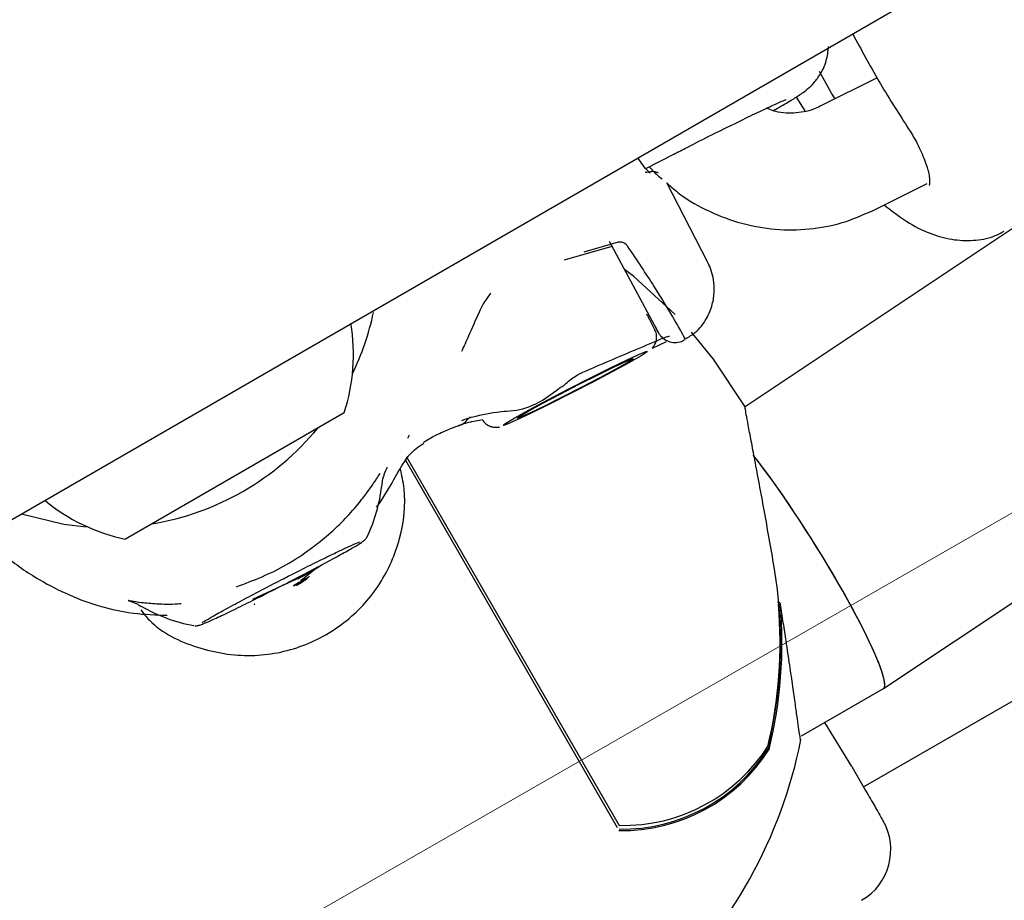
# Model space of a CAD drawing. Units: millimetres. Extents: x 470 to 1560, y 419 to 1615.
# Drawn here: x 1211 to 1216, y 1209 to 1213 of the extents above; entities that cross this region are included whole.
import ezdxf

# ---------------------------------------------------------------- set-up
doc = ezdxf.new("R2010")
doc.units = ezdxf.units.MM
doc.header["$LTSCALE"] = 100
doc.styles.add('SLDTEXTSTYLE0', font='TXT', dxfattribs={"width": 0.75})
doc.dimstyles.new('SLDDIMSTYLE1', dxfattribs={"dimtxt": 15.875, "dimasz": 25, "dimexe": 0, "dimexo": 0.0625, "dimgap": 3.96875, "dimtad": 2, "dimdec": 0, "dimrnd": 1e-09, "dimzin": 12, "dimdsep": 46, "dimtxsty": 'SLDTEXTSTYLE0', "dimsah": 1, "dimcen": 0.09, "dimadec": 0, "dimazin": 3, "dimtfac": 1, "dimtdec": 0, "dimtofl": 0, "dimtmove": 0, "dimatfit": 3, "dimfxl": 0, "dimfrac": 2, "dimtolj": 1, "dimtzin": 12, "dimarcsym": 0})
doc.dimstyles.new('SLDDIMSTYLE5', dxfattribs={"dimtxt": 15.875, "dimasz": 8, "dimexe": 0, "dimexo": 0.0625, "dimgap": 3.96875, "dimtad": 2, "dimdec": 0, "dimrnd": 1e-09, "dimzin": 12, "dimdsep": 46, "dimtxsty": 'SLDTEXTSTYLE0', "dimblk1": 'DOT', "dimblk2": 'DOT', "dimsah": 1, "dimcen": 0.09, "dimse1": 1, "dimse2": 1, "dimadec": 0, "dimazin": 3, "dimtfac": 1, "dimtdec": 0, "dimtofl": 0, "dimtmove": 0, "dimatfit": 3, "dimldrblk": 'DOT', "dimfxl": 0, "dimfrac": 2, "dimtolj": 1, "dimtzin": 12, "dimarcsym": 0})

# ---------------------------------------------------------------- blocks, each defined once
blk = doc.blocks.new('_D_1')
at = {"color": 7, "linetype": 'Continuous', "lineweight": 18}
for p, q in [((1082.0459, 1348.2568), (1177.8765, 1403.2502)), ((1160.5299, 1393.2956), (1253.1073, 1231.9717)), ((1174.6233, 1186.9328), (1270.4539, 1241.9262))]:
    blk.add_line(p, q, dxfattribs=at)
for points in [[(1160.5299, 1393.2956), (1169.5037, 1369.6214), (1176.4424, 1373.6032)], [(1253.1073, 1231.9717), (1244.1334, 1255.6459), (1237.1947, 1251.6641)]]:
    blk.add_solid(points, dxfattribs=at)
at = {"color": 7, "linetype": 'Continuous', "lineweight": 18, "insert": (1215.8102, 1338.0797), "char_height": 15.875, "attachment_point": 1, "rotation": 299.8498, "style": 'SLDTEXTSTYLE0'}
blk.add_mtext('186', dxfattribs=at)
blk = doc.blocks.new('_Dot')
at = {"color": 0, "linetype": 'ByBlock', "lineweight": -2}
blk.add_line((-0.5, 0), (-1, 0), dxfattribs=at)
at = {"color": 0, "linetype": 'ByBlock', "const_width": 0.5}
blk.add_lwpolyline([(-0.25, 0, 1), (0.25, 0, 1)], format="xyb", close=True, dxfattribs=at)
blk = doc.blocks.new('_D_10')
at = {"color": 7, "linetype": 'Continuous', "lineweight": 18}
blk.add_line((1319.059, 1594.5532), (638.3662, 1594.5532), dxfattribs=at)
at = {"color": 7, "linetype": 'Continuous', "lineweight": 18, "xscale": 8, "yscale": 8, "rotation": 180.0000000000004}
blk.add_blockref('_Dot', (638.3662, 1594.5532), dxfattribs=at)
at = {"color": 7, "linetype": 'Continuous', "lineweight": 18, "xscale": 8, "yscale": 8}
blk.add_blockref('_Dot', (1319.059, 1594.5532), dxfattribs=at)
at = {"color": 7, "linetype": 'Continuous', "lineweight": 18, "insert": (961.1178, 1615.0172), "char_height": 15.875, "attachment_point": 1, "style": 'SLDTEXTSTYLE0'}
blk.add_mtext('681', dxfattribs=at)

msp = doc.modelspace()

# ---------------------------------------------------------------- linework, layer by layer
at = {"color": 7, "linetype": 'Continuous', "lineweight": 25}
for p, q in [((1190.5449, 1198.9149), (1285.8477, 1253.938)), ((1215.494, 1209.4164), (1236.2786, 1221.4164)), ((1215.5965, 1209.9217), (1228.2992, 1218.3749)), ((1215.5635, 1213.0603), (1215.2714, 1212.9144)), ((1215.1473, 1212.9617), (1215.1925, 1212.8909)), ((1214.3749, 1212.5949), (1214.5188, 1212.6686)), ((1214.5187, 1212.6688), (1214.5188, 1212.6686)), ((1214.6917, 1212.1144), (1214.4836, 1212.5204)), ((1215.5395, 1212.3776), (1215.8213, 1212.5184)), ((1216.2893, 1212.3046), (1214.8854, 1211.3704)), ((1214.2007, 1212.1945), (1213.9557, 1212.1239)), ((1214.2328, 1212.2156), (1214.0562, 1212.1647)), ((1214.4308, 1211.767), (1214.1885, 1212.2199)), ((1213.577, 1211.9535), (1213.5397, 1211.8998)), ((1214.4212, 1211.7653), (1214.3967, 1211.8131)), ((1214.3969, 1211.8127), (1214.3969, 1211.8128)), ((1214.5733, 1211.7226), (1214.5705, 1211.7297)), ((1214.4088, 1211.6718), (1214.4812, 1211.7055)), ((1212.8248, 1211.3394), (1211.7006, 1210.6904)), ((1213.4741, 1211.3153), (1213.4681, 1211.3142)), ((1213.5307, 1211.3013), (1213.4802, 1211.2932)), ((1213.159, 1211.2238), (1213.1499, 1211.2073)), ((1213.1229, 1211.0701), (1213.1541, 1211.114)), ((1213.1393, 1211.0948), (1214.2285, 1209.2082)), ((1213.1443, 1211.1127), (1214.2381, 1209.2183)), ((1211.7006, 1210.6904), (1211.699, 1210.6894)), ((1212.6814, 1210.5411), (1212.7116, 1210.5601)), ((1212.6808, 1210.5394), (1212.6122, 1210.4847)), ((1212.6157, 1210.5044), (1212.6222, 1210.5082)), ((1212.6222, 1210.5082), (1212.6246, 1210.5041)), ((1212.6237, 1210.5058), (1212.6644, 1210.5289)), ((1212.3541, 1210.3809), (1212.5732, 1210.4826)), ((1212.5649, 1210.4785), (1212.3551, 1210.3792)), ((1212.5854, 1210.4859), (1212.6157, 1210.5044)), ((1212.587, 1210.4832), (1212.5854, 1210.4859)), ((1212.6246, 1210.5041), (1212.5936, 1210.4889)), ((1212.6071, 1210.4746), (1212.6331, 1210.491)), ((1212.6072, 1210.4746), (1212.6071, 1210.4746)), ((1212.6072, 1210.4746), (1212.6072, 1210.4746)), ((1212.6354, 1210.4879), (1212.6354, 1210.4879)), ((1215.1758, 1209.6788), (1215.596, 1209.9214)), ((1215.4335, 1209.521), (1215.295, 1209.7476)), ((1215.4335, 1209.521), (1215.4631, 1209.4698))]:
    msp.add_line(p, q, dxfattribs=at)
at = {"color": 7, "linetype": 'Continuous', "lineweight": 25, "flags": 128}
for points in [[(1215.3476, 1212.9525), (1215.33, 1212.9826), (1215.267, 1213.0935)], [(1214.5253, 1211.8443), (1214.3125, 1212.0388), (1214.2655, 1212.076)], [(1214.8858, 1211.3697), (1214.7221, 1211.6153), (1214.6096, 1211.7532)], [(1213.6415, 1211.2755), (1213.6554, 1211.2855), (1213.7019, 1211.3132), (1213.7761, 1211.3543), (1213.8713, 1211.4052), (1213.9792, 1211.4615), (1214.0901, 1211.518), (1214.1942, 1211.5699), (1214.2822, 1211.6124), (1214.3463, 1211.6418), (1214.3808, 1211.6554), (1214.3827, 1211.6522), (1214.3518, 1211.6323), (1214.2908, 1211.5975), (1214.2051, 1211.551), (1214.1024, 1211.4968), (1213.9918, 1211.4397), (1213.8831, 1211.3849), (1213.7859, 1211.3372), (1213.709, 1211.3009), (1213.6591, 1211.2791), (1213.6435, 1211.2737)], [(1213.713, 1211.3109), (1213.7276, 1211.3221), (1213.7732, 1211.3488), (1213.8448, 1211.388), (1213.9347, 1211.4356), (1214.0331, 1211.4864), (1214.1293, 1211.5348), (1214.213, 1211.5756), (1214.275, 1211.6045), (1214.3087, 1211.6182), (1214.3104, 1211.6153), (1214.2799, 1211.5961), (1214.2205, 1211.5627), (1214.1386, 1211.5187), (1214.0432, 1211.4688), (1213.9445, 1211.4186), (1213.8533, 1211.3733), (1213.7794, 1211.338), (1213.7309, 1211.3164), (1213.713, 1211.3109)], [(1213.9501, 1211.4767), (1213.9448, 1211.4728), (1213.9341, 1211.4695)], [(1212.9906, 1210.8541), (1213.0093, 1210.8776), (1213.0652, 1210.9703), (1213.0652, 1210.9703), (1213.0652, 1210.9703)], [(1211.166, 1210.8205), (1211.3832, 1210.7673), (1211.4987, 1210.7535)], [(1215.0663, 1210.3558), (1215.0668, 1210.3563), (1215.0668, 1210.3565)], [(1215.006, 1209.6284), (1215.0066, 1209.6296), (1215.0067, 1209.6317)]]:
    msp.add_lwpolyline(points, dxfattribs=at)
at = {"color": 7, "linetype": 'Continuous', "lineweight": 25}
for centre, radius, start, end in [((1211.6069, 1212.1496), 1.3998, 334.1796, 347.8507), ((1211.902, 1211.6382), 0.97, 342.0585, 9.4693), ((1213.3818, 1211.3674), 0.1, 287.5219, 325.2968), ((1211.6063, 1212.15), 1.4006, 279.4206, 320.5794), ((1212.1979, 1211.0572), 0.825, 334.5094, 353.4081), ((1211.9016, 1211.638), 0.97, 230.5307, 257.9415), ((1212.7577, 1210.1583), 2.3098, 346.8231, 9.654), ((1212.7551, 1210.1565), 2.3092, 173.6209, 230.3445), ((1212.7578, 1210.1579), 2.3075, 346.64, 4.9034), ((1212.7579, 1210.1578), 2.3169, 346.3413, 4.9034), ((1215.057, 1210.3549), 0.01, 9.1852, 120), ((1212.1979, 1211.0572), 0.825, 239.6598, 259.7782), ((1212.769, 1210.1362), 2.45, 312.9715, 348.8009), ((1214.2522, 1210.0886), 0.8895, 269.0267, 327.677), ((1214.2522, 1210.0848), 0.8933, 269.0294, 327.9429), ((1214.2587, 1210.1012), 0.8832, 268.6635, 327.8884), ((1214.9976, 1209.6338), 0.01, 327.5407, 346.824), ((1215.3342, 1209.0932), 0.3, 300.0304, 30.0002)]:
    msp.add_arc(centre, radius, start, end, dxfattribs=at)
for start_param, end_param in [(4.442208, 5.507958), (3.145243, 5.498877), (3.137942, 4.442208)]:
    msp.add_ellipse((1215.1742, 1210.6016), major_axis=(-0.422, 0.6801), ratio=0.114808, start_param=start_param, end_param=end_param, dxfattribs=at)
for points, knots in [([(1215.4384, 1213.2872), (1215.482, 1213.2056), (1215.5691, 1213.0426), (1215.669, 1212.887), (1215.7189, 1212.8092)], [0, 0, 0, 0, 0.500227, 1, 1, 1, 1]), ([(1215.0284, 1212.8918), (1215.0387, 1212.8975), (1215.0803, 1212.9206), (1215.1281, 1212.949), (1215.1677, 1212.9739), (1215.2029, 1212.9996), (1215.2404, 1213.0348), (1215.2768, 1213.0844), (1215.3062, 1213.1478), (1215.3118, 1213.1971), (1215.3146, 1213.2222)], [0, 0, 0, 0, 0.076152, 0.307747, 0.505416, 0.6055, 0.690708, 0.779611, 0.888, 1, 1, 1, 1]), ([(1214.5188, 1212.6686), (1214.5415, 1212.6803), (1214.6078, 1212.7142), (1214.7161, 1212.7688), (1214.8359, 1212.8281), (1214.9407, 1212.8789), (1215.0221, 1212.9171), (1215.0726, 1212.9399), (1215.0972, 1212.9499), (1215.0969, 1212.9498), (1215.0969, 1212.9498)], [0, 0, 0, 0, 0.083687, 0.243492, 0.403211, 0.562158, 0.71939, 0.854562, 0.960016, 1, 1, 1, 1]), ([(1215.2714, 1212.9144), (1215.2598, 1212.9091), (1215.2176, 1212.8898), (1215.137, 1212.8762), (1215.0528, 1212.8798), (1215.0075, 1212.9), (1214.9965, 1212.9049)], [0, 0, 0, 0, 0.1418811, 0.5157841, 0.8828175, 1, 1, 1, 1]), ([(1215.718, 1212.8086), (1215.7249, 1212.7985), (1215.7513, 1212.7601), (1215.7876, 1212.6896), (1215.8205, 1212.6078), (1215.8352, 1212.5455), (1215.8325, 1212.5082), (1215.8318, 1212.5078), (1215.8315, 1212.5076)], [0, 0, 0, 0, 0.074752, 0.285883, 0.494704, 0.697781, 0.870745, 1, 1, 1, 1]), ([(1214.3977, 1212.5703), (1214.3976, 1212.5704), (1214.3973, 1212.5706), (1214.3846, 1212.5823), (1214.3637, 1212.6065), (1214.3426, 1212.6366), (1214.3337, 1212.6494)], [0, 0, 0, 0, 0.104887, 0.350399, 0.723809, 1, 1, 1, 1]), ([(1214.3933, 1212.6043), (1214.3996, 1212.5962), (1214.4184, 1212.5721), (1214.4428, 1212.5537), (1214.4589, 1212.5414)], [0, 0, 0, 0, 0.336848, 1, 1, 1, 1]), ([(1214.4396, 1212.572), (1214.4339, 1212.574), (1214.4172, 1212.5802), (1214.3987, 1212.5777), (1214.3808, 1212.5749), (1214.3713, 1212.5734)], [0, 0, 0, 0, 0.19438, 0.572558, 1, 1, 1, 1]), ([(1214.4836, 1212.5204), (1214.5049, 1212.5014), (1214.5706, 1212.4425), (1214.7004, 1212.3709), (1214.8661, 1212.3082), (1215.04, 1212.2776), (1215.2147, 1212.2791), (1215.3845, 1212.3101), (1215.4884, 1212.3553), (1215.5395, 1212.3776)], [0, 0, 0, 0, 0.074807, 0.230685, 0.386374, 0.541698, 0.696506, 0.850713, 1, 1, 1, 1]), ([(1215.6004, 1212.408), (1215.6384, 1212.3778), (1215.7135, 1212.3181), (1215.8282, 1212.2608), (1215.9434, 1212.227), (1216.0554, 1212.2218), (1216.1502, 1212.2361), (1216.1996, 1212.2636), (1216.2168, 1212.2732)], [0, 0, 0, 0, 0.213754, 0.422427, 0.599563, 0.761634, 0.917078, 1, 1, 1, 1]), ([(1214.2831, 1212.193), (1214.28, 1212.197), (1214.2727, 1212.2062), (1214.2574, 1212.2152), (1214.2423, 1212.2171), (1214.2342, 1212.2158), (1214.2328, 1212.2156)], [0, 0, 0, 0, 0.27525, 0.64476, 0.939676, 1, 1, 1, 1]), ([(1214.5767, 1211.721), (1214.5774, 1211.7197), (1214.58, 1211.7148), (1214.5596, 1211.7519), (1214.5107, 1211.8379), (1214.4219, 1211.9863), (1214.3298, 1212.1235), (1214.2831, 1212.193)], [0, 0, 0, 0, 0.074145, 0.260357, 0.451792, 0.722506, 1, 1, 1, 1]), ([(1214.5782, 1211.7187), (1214.5954, 1211.7287), (1214.6396, 1211.7545), (1214.6873, 1211.818), (1214.7185, 1211.8922), (1214.7286, 1211.9606), (1214.7247, 1212.0202), (1214.7126, 1212.0681), (1214.6995, 1212.0999), (1214.6928, 1212.112), (1214.6916, 1212.1142)], [0, 0, 0, 0, 0.128844, 0.333192, 0.504029, 0.652373, 0.781518, 0.8915, 0.980063, 1, 1, 1, 1]), ([(1213.5397, 1211.8998), (1213.5325, 1211.8855), (1213.5047, 1211.831), (1213.468, 1211.7421), (1213.4394, 1211.6805), (1213.4273, 1211.6543)], [0, 0, 0, 0, 0.1704358, 0.6482269, 1, 1, 1, 1]), ([(1214.3967, 1211.8131), (1214.3955, 1211.8156), (1214.3939, 1211.8191), (1214.3834, 1211.8399), (1214.3807, 1211.8453)], [0, 0, 0, 0, 0.742449, 1, 1, 1, 1]), ([(1214.4232, 1211.7803), (1214.4293, 1211.769), (1214.4371, 1211.7548), (1214.4384, 1211.7523), (1214.4416, 1211.747), (1214.4446, 1211.7425), (1214.4514, 1211.7334), (1214.4661, 1211.7191), (1214.4915, 1211.7049), (1214.5243, 1211.6988), (1214.5553, 1211.7024), (1214.5711, 1211.7126), (1214.5768, 1211.7163)], [0, 0, 0, 0, 0.49779, 0.623176, 0.650163, 0.664259, 0.682172, 0.734075, 0.798602, 0.875439, 0.954302, 1, 1, 1, 1]), ([(1214.0512, 1211.5479), (1214.098, 1211.568), (1214.2361, 1211.6275), (1214.3747, 1211.6855), (1214.4664, 1211.7239)], [0, 0, 0, 0, 0.338887, 1, 1, 1, 1]), ([(1214.4076, 1211.6715), (1214.4082, 1211.672), (1214.4113, 1211.675), (1214.4202, 1211.6871), (1214.4293, 1211.7084), (1214.431, 1211.7354), (1214.4276, 1211.7564), (1214.421, 1211.7649), (1214.4205, 1211.7657)], [0, 0, 0, 0, 0.038137, 0.225818, 0.448192, 0.70153, 0.974816, 1, 1, 1, 1]), ([(1214.4658, 1211.723), (1214.4707, 1211.7251), (1214.4826, 1211.7301), (1214.4931, 1211.733), (1214.4985, 1211.7336), (1214.4972, 1211.7336), (1214.4972, 1211.7336)], [0, 0, 0, 0, 0.276887, 0.673497, 0.995987, 1, 1, 1, 1]), ([(1214.5705, 1211.7297), (1214.5704, 1211.7301), (1214.5703, 1211.7307), (1214.5692, 1211.7308), (1214.5687, 1211.7308)], [0, 0, 0, 0, 0.609252, 1, 1, 1, 1]), ([(1213.9502, 1211.4765), (1213.9544, 1211.4806), (1213.9664, 1211.4924), (1213.9913, 1211.5124), (1214.0202, 1211.5318), (1214.0412, 1211.5434), (1214.0495, 1211.5468), (1214.0513, 1211.5475)], [0, 0, 0, 0, 0.156708, 0.452251, 0.711155, 0.937781, 1, 1, 1, 1]), ([(1213.6594, 1211.3478), (1213.6594, 1211.3478), (1213.704, 1211.35), (1213.8068, 1211.3703), (1213.8882, 1211.4338), (1213.9341, 1211.4695)], [0, 0, 0, 0, 0.000017, 0.437343, 1, 1, 1, 1]), ([(1215.0348, 1210.5456), (1215.0264, 1210.5949), (1215.0092, 1210.6948), (1214.9833, 1210.8389), (1214.9582, 1210.9752), (1214.9356, 1211.0955), (1214.9161, 1211.1983), (1214.9011, 1211.2771), (1214.8906, 1211.3341), (1214.8857, 1211.3636), (1214.8842, 1211.3746), (1214.8857, 1211.3697), (1214.8857, 1211.3696)], [0, 0, 0, 0, 0.114122, 0.231476, 0.345629, 0.463343, 0.573139, 0.686493, 0.790243, 0.897276, 0.996619, 1, 1, 1, 1]), ([(1213.4681, 1211.3142), (1213.5145, 1211.3254), (1213.5774, 1211.3407), (1213.6424, 1211.3466), (1213.6594, 1211.3478), (1213.6594, 1211.3478)], [0, 0, 0, 0, 0.737833, 0.999974, 1, 1, 1, 1]), ([(1213.2313, 1211.1862), (1213.2328, 1211.1873), (1213.2463, 1211.1973), (1213.2776, 1211.2151), (1213.3268, 1211.2398), (1213.3611, 1211.2538), (1213.3937, 1211.2675), (1213.412, 1211.2721), (1213.4126, 1211.2722)], [0, 0, 0, 0, 0.067841, 0.590178, 0.76855, 0.894568, 0.996679, 1, 1, 1, 1]), ([(1213.4802, 1211.2932), (1213.4783, 1211.2927), (1213.4631, 1211.2888), (1213.4388, 1211.2816), (1213.4165, 1211.2739), (1213.4134, 1211.2727), (1213.4119, 1211.2721)], [0, 0, 0, 0, 0.045575, 0.352417, 0.673029, 1, 1, 1, 1]), ([(1213.4294, 1211.2994), (1213.4294, 1211.2994), (1213.4295, 1211.2994), (1213.4361, 1211.3025), (1213.4494, 1211.3079), (1213.466, 1211.3126), (1213.4741, 1211.315)], [0, 0, 0, 0, 0.105855, 0.332283, 0.670964, 1, 1, 1, 1]), ([(1213.5333, 1211.3055), (1213.5392, 1211.2973), (1213.5499, 1211.2826), (1213.5717, 1211.2703), (1213.5911, 1211.2649), (1213.6071, 1211.2642), (1213.6174, 1211.2653), (1213.6213, 1211.2662), (1213.6227, 1211.2665)], [0, 0, 0, 0, 0.256794, 0.461087, 0.6357, 0.787353, 0.920944, 1, 1, 1, 1]), ([(1213.1499, 1211.1125), (1213.1464, 1211.1084), (1213.1395, 1211.1004), (1213.1384, 1211.0995), (1213.1434, 1211.1058), (1213.164, 1211.1273), (1213.1926, 1211.1563), (1213.2192, 1211.1743), (1213.2331, 1211.1836)], [0, 0, 0, 0, 0.1597795, 0.3135059, 0.487664, 0.6679819, 0.8277809, 1, 1, 1, 1]), ([(1213.0652, 1210.9703), (1213.0652, 1210.9703), (1213.0838, 1211.0039), (1213.1033, 1211.037), (1213.1229, 1211.0701)], [0, 0, 0, 0, 0.000052, 1, 1, 1, 1]), ([(1211.7785, 1210.3257), (1211.7929, 1210.3075), (1211.865, 1210.2166), (1212.0645, 1210.1229), (1212.3409, 1210.0748), (1212.6139, 1210.1278), (1212.8455, 1210.2607), (1213.0202, 1210.4558), (1213.1217, 1210.6932), (1213.1466, 1210.9018), (1213.1207, 1211.0185), (1213.113, 1211.053)], [0, 0, 0, 0, 0.035685, 0.178782, 0.316412, 0.446377, 0.57073, 0.693045, 0.817062, 0.945912, 1, 1, 1, 1]), ([(1212.6519, 1210.6397), (1212.6793, 1210.6609), (1212.773, 1210.7331), (1212.8606, 1210.8261), (1212.9411, 1210.9262), (1212.9801, 1210.9823), (1213.0029, 1211.0178), (1213.0087, 1211.0269), (1213.0087, 1211.0269)], [0, 0, 0, 0, 0.16309, 0.557427, 0.638492, 0.907528, 0.999991, 1, 1, 1, 1]), ([(1213.0186, 1210.9624), (1213.0194, 1210.9716), (1213.0214, 1210.9956), (1213.0313, 1211.0261), (1213.0402, 1211.0477), (1213.0458, 1211.0584), (1213.0461, 1211.0589), (1213.0462, 1211.0592)], [0, 0, 0, 0, 0.1655575, 0.4334152, 0.6293055, 0.8165483, 1, 1, 1, 1]), ([(1210.9785, 1210.7122), (1211.0008, 1210.6869), (1211.0724, 1210.6059), (1211.2529, 1210.4741), (1211.4888, 1210.3615), (1211.727, 1210.304), (1211.8568, 1210.3006), (1211.9146, 1210.2991)], [0, 0, 0, 0, 0.096105, 0.307572, 0.630999, 0.835368, 1, 1, 1, 1]), ([(1212.5084, 1210.4528), (1212.5103, 1210.4537), (1212.5482, 1210.473), (1212.623, 1210.512), (1212.7235, 1210.565), (1212.8095, 1210.6118), (1212.8754, 1210.6488), (1212.9105, 1210.6707), (1212.9246, 1210.6799), (1212.9336, 1210.6889), (1212.9395, 1210.6953), (1212.9415, 1210.7004), (1212.9418, 1210.7012)], [0, 0, 0, 0, 0.0087101, 0.1765414, 0.3444178, 0.5124674, 0.6809988, 0.8511725, 0.9407172, 0.9735527, 0.995906, 1, 1, 1, 1]), ([(1212.79, 1210.6242), (1212.8049, 1210.6312), (1212.846, 1210.6508), (1212.8819, 1210.6669), (1212.9054, 1210.6756), (1212.9038, 1210.6752), (1212.9034, 1210.6752)], [0, 0, 0, 0, 0.228375, 0.633127, 0.910384, 1, 1, 1, 1]), ([(1212.2706, 1210.4443), (1212.3589, 1210.4782), (1212.4939, 1210.5301), (1212.6113, 1210.6115), (1212.6519, 1210.6397)], [0, 0, 0, 0, 0.65407, 1, 1, 1, 1]), ([(1212.4968, 1210.4785), (1212.5178, 1210.4892), (1212.575, 1210.5186), (1212.6647, 1210.5634), (1212.7442, 1210.6026), (1212.7793, 1210.6191), (1212.79, 1210.6242)], [0, 0, 0, 0, 0.191885, 0.52343, 0.854695, 1, 1, 1, 1]), ([(1212.5903, 1210.4931), (1212.5926, 1210.494), (1212.5971, 1210.4958), (1212.6134, 1210.5044), (1212.6282, 1210.5133), (1212.6357, 1210.5178)], [0, 0, 0, 0, 0.348674, 0.667685, 1, 1, 1, 1]), ([(1212.6644, 1210.5289), (1212.6667, 1210.5305), (1212.6708, 1210.5333), (1212.676, 1210.5369), (1212.6782, 1210.5383), (1212.6792, 1210.539)], [0, 0, 0, 0, 0.407244, 0.722738, 1, 1, 1, 1]), ([(1212.6792, 1210.539), (1212.6799, 1210.5394), (1212.6815, 1210.5404), (1212.6822, 1210.5407), (1212.6813, 1210.5399), (1212.6808, 1210.5394)], [0, 0, 0, 0, 0.2675326, 0.6062748, 1, 1, 1, 1]), ([(1212.2055, 1210.3246), (1212.2207, 1210.3329), (1212.2606, 1210.355), (1212.3456, 1210.4001), (1212.4302, 1210.4445), (1212.4816, 1210.4707), (1212.4968, 1210.4785)], [0, 0, 0, 0, 0.201548, 0.530491, 0.860744, 1, 1, 1, 1]), ([(1212.6047, 1210.4748), (1212.6044, 1210.4746), (1212.5997, 1210.4715), (1212.5854, 1210.4628), (1212.5709, 1210.4546), (1212.5628, 1210.45)], [0, 0, 0, 0, 0.025282, 0.458328, 1, 1, 1, 1]), ([(1212.5652, 1210.4496), (1212.5673, 1210.4508), (1212.5714, 1210.453), (1212.5781, 1210.4569), (1212.5828, 1210.4595), (1212.5854, 1210.461)], [0, 0, 0, 0, 0.3026272, 0.6053056, 1, 1, 1, 1]), ([(1212.5732, 1210.4826), (1212.5741, 1210.4829), (1212.5759, 1210.4835), (1212.5816, 1210.4861), (1212.5879, 1210.4892), (1212.5919, 1210.4913)], [0, 0, 0, 0, 0.260391, 0.520693, 1, 1, 1, 1]), ([(1212.5743, 1210.4524), (1212.5763, 1210.4536), (1212.5815, 1210.4565), (1212.5887, 1210.4606), (1212.5926, 1210.4627), (1212.5941, 1210.4636)], [0, 0, 0, 0, 0.282025, 0.713117, 1, 1, 1, 1]), ([(1212.5949, 1210.4623), (1212.5934, 1210.4614), (1212.59, 1210.4592), (1212.583, 1210.4551), (1212.5778, 1210.4521), (1212.5753, 1210.4507)], [0, 0, 0, 0, 0.284316, 0.650381, 1, 1, 1, 1]), ([(1212.6104, 1210.5017), (1212.6053, 1210.4989), (1212.595, 1210.4932), (1212.5817, 1210.4866), (1212.5786, 1210.4858), (1212.5768, 1210.4853)], [0, 0, 0, 0, 0.284831, 0.569569, 1, 1, 1, 1]), ([(1212.5768, 1210.4853), (1212.5768, 1210.4854), (1212.5769, 1210.4856), (1212.5786, 1210.4868), (1212.5813, 1210.4886), (1212.5821, 1210.4891)], [0, 0, 0, 0, 0.308674, 0.78423, 1, 1, 1, 1]), ([(1212.6185, 1210.4748), (1212.615, 1210.4725), (1212.6069, 1210.4672), (1212.5929, 1210.4585), (1212.5826, 1210.4527), (1212.5791, 1210.4507)], [0, 0, 0, 0, 0.334766, 0.767174, 1, 1, 1, 1]), ([(1212.5821, 1210.4891), (1212.5828, 1210.4896), (1212.5846, 1210.4907), (1212.588, 1210.4928), (1212.5906, 1210.4944), (1212.5918, 1210.4951)], [0, 0, 0, 0, 0.264499, 0.674871, 1, 1, 1, 1]), ([(1212.5854, 1210.461), (1212.5867, 1210.4618), (1212.5893, 1210.4633), (1212.5943, 1210.4661), (1212.5977, 1210.4681), (1212.5999, 1210.4694)], [0, 0, 0, 0, 0.257021, 0.514064, 1, 1, 1, 1]), ([(1212.5919, 1210.4944), (1212.5917, 1210.4943), (1212.5908, 1210.4937), (1212.5903, 1210.4933), (1212.5903, 1210.4931), (1212.5903, 1210.4931)], [0, 0, 0, 0, 0.153222, 0.558961, 1, 1, 1, 1]), ([(1212.5918, 1210.4951), (1212.5932, 1210.4959), (1212.5956, 1210.4973), (1212.5988, 1210.4993), (1212.6005, 1210.5003), (1212.6014, 1210.5008)], [0, 0, 0, 0, 0.4064162, 0.6983782, 1, 1, 1, 1]), ([(1212.5933, 1210.4953), (1212.593, 1210.4951), (1212.5926, 1210.4949), (1212.5922, 1210.4946), (1212.592, 1210.4945), (1212.5919, 1210.4944)], [0, 0, 0, 0, 0.504578, 0.744998, 1, 1, 1, 1]), ([(1212.5975, 1210.4978), (1212.5973, 1210.4976), (1212.5966, 1210.4973), (1212.5952, 1210.4964), (1212.594, 1210.4957), (1212.5933, 1210.4953)], [0, 0, 0, 0, 0.196106, 0.51884, 1, 1, 1, 1]), ([(1212.5941, 1210.4636), (1212.5956, 1210.4644), (1212.5992, 1210.4663), (1212.6008, 1210.467), (1212.601, 1210.4669), (1212.6011, 1210.4669)], [0, 0, 0, 0, 0.31534, 0.768595, 1, 1, 1, 1]), ([(1212.6011, 1210.4669), (1212.6011, 1210.4668), (1212.601, 1210.4665), (1212.5996, 1210.4654), (1212.5974, 1210.4639), (1212.5952, 1210.4625), (1212.5949, 1210.4623)], [0, 0, 0, 0, 0.31111, 0.553977, 0.933388, 1, 1, 1, 1]), ([(1212.5999, 1210.4694), (1212.6006, 1210.4698), (1212.6019, 1210.4706), (1212.604, 1210.4719), (1212.6049, 1210.4726), (1212.6056, 1210.4731)], [0, 0, 0, 0, 0.2601925, 0.5204682, 1, 1, 1, 1]), ([(1212.6122, 1210.4847), (1212.6113, 1210.4841), (1212.6097, 1210.4829), (1212.6054, 1210.4801), (1212.6019, 1210.4779), (1212.6002, 1210.4769)], [0, 0, 0, 0, 0.388852, 0.696317, 1, 1, 1, 1]), ([(1212.6056, 1210.4731), (1212.6059, 1210.4733), (1212.6067, 1210.4739), (1212.6072, 1210.4744), (1212.6072, 1210.4745), (1212.6072, 1210.4746)], [0, 0, 0, 0, 0.306625, 0.612512, 1, 1, 1, 1]), ([(1212.6354, 1210.4879), (1212.6353, 1210.4876), (1212.6351, 1210.487), (1212.6313, 1210.4837), (1212.6252, 1210.4793), (1212.6194, 1210.4754), (1212.6185, 1210.4748)], [0, 0, 0, 0, 0.303522, 0.555366, 0.928273, 1, 1, 1, 1]), ([(1212.6409, 1210.4942), (1212.64, 1210.4936), (1212.6383, 1210.4923), (1212.6339, 1210.4891), (1212.6292, 1210.486), (1212.6262, 1210.484)], [0, 0, 0, 0, 0.263337, 0.526805, 1, 1, 1, 1]), ([(1212.6262, 1210.484), (1212.6269, 1210.4844), (1212.6284, 1210.4851), (1212.6308, 1210.4864), (1212.6321, 1210.4869), (1212.6329, 1210.4873)], [0, 0, 0, 0, 0.253959, 0.507921, 1, 1, 1, 1]), ([(1212.6329, 1210.4873), (1212.6333, 1210.4875), (1212.6341, 1210.4878), (1212.635, 1210.4881), (1212.6352, 1210.488), (1212.6354, 1210.4879)], [0, 0, 0, 0, 0.263253, 0.526493, 1, 1, 1, 1]), ([(1212.645, 1210.4983), (1212.645, 1210.4982), (1212.645, 1210.4979), (1212.6441, 1210.4968), (1212.6421, 1210.4952), (1212.6409, 1210.4942)], [0, 0, 0, 0, 0.2966135, 0.5933593, 1, 1, 1, 1]), ([(1212.0568, 1210.2448), (1212.0589, 1210.2446), (1212.0646, 1210.2443), (1212.0717, 1210.2454), (1212.0824, 1210.2479), (1212.0992, 1210.2541), (1212.1394, 1210.2712), (1212.2099, 1210.3041), (1212.3011, 1210.3483), (1212.4027, 1210.3988), (1212.4738, 1210.4351), (1212.5084, 1210.4528)], [0, 0, 0, 0, 0.0125403, 0.0329957, 0.0667404, 0.1601992, 0.3252114, 0.5004223, 0.6705862, 0.8398071, 1, 1, 1, 1]), ([(1211.7153, 1210.3735), (1211.7148, 1210.3736), (1211.7138, 1210.3739), (1211.7219, 1210.3718), (1211.7386, 1210.3659), (1211.7604, 1210.3576), (1211.775, 1210.3475), (1211.7808, 1210.3435)], [0, 0, 0, 0, 0.181291, 0.396282, 0.572666, 0.831489, 1, 1, 1, 1]), ([(1211.9859, 1210.3574), (1211.9805, 1210.3569), (1211.9343, 1210.3524), (1211.8627, 1210.3558), (1211.7821, 1210.3621), (1211.7346, 1210.3697), (1211.7225, 1210.3721), (1211.7183, 1210.373)], [0, 0, 0, 0, 0.040991, 0.351404, 0.630414, 0.872174, 1, 1, 1, 1]), ([(1212.3621, 1210.355), (1212.3621, 1210.3552), (1212.3621, 1210.3556), (1212.3645, 1210.3568), (1212.3654, 1210.3572)], [0, 0, 0, 0, 0.6489184, 1, 1, 1, 1]), ([(1212.3656, 1210.3551), (1212.3656, 1210.3551), (1212.3625, 1210.3543), (1212.3623, 1210.3546), (1212.3621, 1210.355)], [0, 0, 0, 0, 0.02445, 1, 1, 1, 1]), ([(1215.1715, 1209.6604), (1215.1714, 1209.6591), (1215.1711, 1209.6547), (1215.168, 1209.6712), (1215.1623, 1209.7079), (1215.1543, 1209.7645), (1215.1438, 1209.8395), (1215.1308, 1209.9322), (1215.115, 1210.0416), (1215.0983, 1210.1528), (1215.0819, 1210.2587), (1215.0715, 1210.3233), (1215.0663, 1210.3558)], [0, 0, 0, 0, 0.049928, 0.161752, 0.266899, 0.374929, 0.483448, 0.594723, 0.71098, 0.830177, 0.914581, 1, 1, 1, 1]), ([(1212.0949, 1210.2602), (1212.0948, 1210.2601), (1212.0941, 1210.2595), (1212.1016, 1210.2651), (1212.1251, 1210.2794), (1212.1612, 1210.3004), (1212.1956, 1210.3191), (1212.2055, 1210.3246)], [0, 0, 0, 0, 0.0237337, 0.1864196, 0.4801568, 0.8501882, 1, 1, 1, 1]), ([(1215.0028, 1209.6248), (1215.0032, 1209.6231), (1215.0038, 1209.6207), (1215.005, 1209.6183), (1215.0056, 1209.6176), (1215.0057, 1209.6175)], [0, 0, 0, 0, 0.631123, 0.925442, 1, 1, 1, 1]), ([(1215.0093, 1209.6106), (1215.0092, 1209.6107), (1215.0091, 1209.6107), (1215.0085, 1209.6111), (1215.0071, 1209.6118), (1215.0049, 1209.6126), (1215.0039, 1209.613)], [0, 0, 0, 0, 0.0456085, 0.1076893, 0.5612412, 1, 1, 1, 1]), ([(1215.0057, 1209.6175), (1215.0065, 1209.6165), (1215.0081, 1209.6145), (1215.009, 1209.6122), (1215.0092, 1209.611), (1215.0093, 1209.6107), (1215.0093, 1209.6106)], [0, 0, 0, 0, 0.438695, 0.89228, 0.954376, 1, 1, 1, 1]), ([(1215.4631, 1209.4698), (1215.4818, 1209.4374), (1215.5193, 1209.3725), (1215.5759, 1209.2744), (1215.5868, 1209.2555), (1215.5937, 1209.2436)], [0, 0, 0, 0, 0.266638, 0.535172, 1, 1, 1, 1])]:
    msp.add_open_spline(points, degree=3, knots=knots, dxfattribs=at)

# ---------------------------------------------------------------- dimensions: what is measured, and where the dimension line sits
at = {"color": 7, "linetype": 'Continuous', "lineweight": 18}
dim = msp.add_linear_dim(base=(638.3662, 1594.5532), p1=(1319.059, 1268.1704), p2=(638.3662, 837.1403), dimstyle='SLDDIMSTYLE5', dxfattribs=at)
dim.commit()
dim.dimension.update_dxf_attribs({"geometry": '_D_10', "text_midpoint": (978.7126, 1594.5532), "dimtype": 160})
dim = msp.add_linear_dim(base=(1253.1073, 1231.9717), p1=(1071.0308, 1341.9357), p2=(1163.6081, 1180.6117), angle=299.8498, dimstyle='SLDDIMSTYLE1', dxfattribs=at)
dim.commit()
dim.dimension.update_dxf_attribs({"geometry": '_D_1', "text_midpoint": (1206.8186, 1312.6337), "dimtype": 160})

doc.saveas('drawing.dxf')
